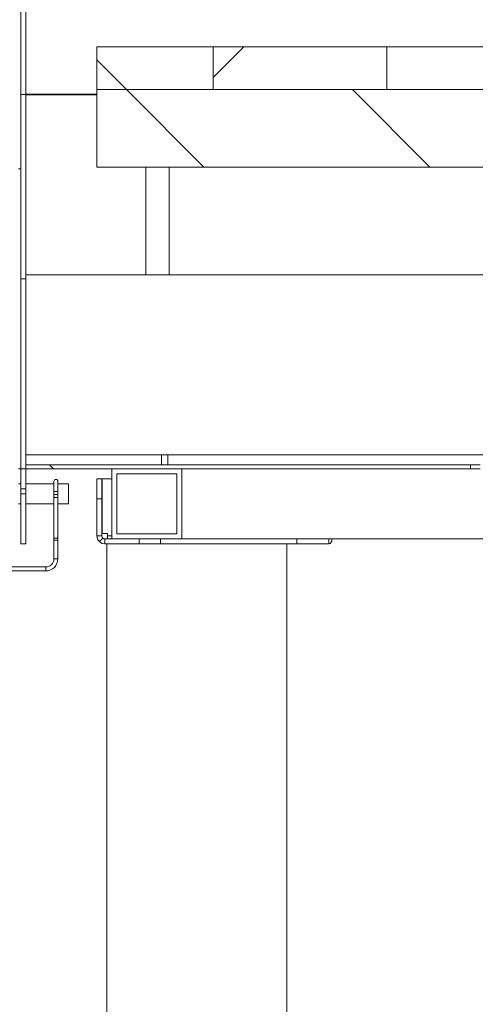
# Model space of a CAD drawing. Units: inches. Extents: x 0.4 to 16.6, y 0.2 to 10.8.
# Drawn here: x 11.3 to 11.6, y 5.4 to 6.2 of the extents above; entities that cross this region are included whole.
import ezdxf

# ---------------------------------------------------------------- set-up
doc = ezdxf.new("R2010")
doc.units = ezdxf.units.IN
doc.header["$MEASUREMENT"] = 0

msp = doc.modelspace()

# ---------------------------------------------------------------- hatches: boundary and pattern name
at = {"linetype": 'Continuous', "lineweight": 0}
h = msp.add_hatch(dxfattribs=at)
h.set_pattern_fill('ANSI35', angle=90, style=0)
h.paths.add_polyline_path([(11.349883, 6.128291), (11.440822, 6.128291), (11.440822, 6.161479), (11.349883, 6.161479)], flags=0)
h = msp.add_hatch(dxfattribs=at)
h.set_pattern_fill('ANSI35', style=0)
h.paths.add_polyline_path([(11.576515, 6.161479), (11.440822, 6.161479), (11.440822, 6.128291), (11.576515, 6.128291)], flags=0)
h = msp.add_hatch(dxfattribs=at)
h.set_pattern_fill('ANSI35', angle=90, style=0)
h.paths.add_polyline_path([(11.712208, 6.161479), (11.576515, 6.161479), (11.576515, 6.128291), (11.712208, 6.128291)], flags=0)
h = msp.add_hatch(dxfattribs=at)
h.set_pattern_fill('ANSI35', angle=90, style=0)
h.paths.add_polyline_path([(11.349883, 6.128291), (11.349883, 6.067729), (11.847901, 6.067729), (11.847901, 6.128291)], flags=0)
h = msp.add_hatch(dxfattribs=at)
h.set_pattern_fill('ANSI32', angle=90, style=0)
h.paths.add_polyline_path([(11.294305, 5.83515), (11.294305, 5.831869), (11.641898, 5.831869), (11.641898, 5.83515)], flags=0)
h = msp.add_hatch(dxfattribs=at)
h.set_pattern_fill('ANSI32', style=0)
h.paths.add_polyline_path([(11.361617, 5.777182), (11.416305, 5.777182), (11.416305, 5.831869), (11.361617, 5.831869)], flags=0)
h.paths.add_polyline_path([(11.412399, 5.827963), (11.412399, 5.781088), (11.365524, 5.781088), (11.365524, 5.827963)], flags=0)

# ---------------------------------------------------------------- linework, layer by layer
at = {"color": 7, "linetype": 'Continuous', "lineweight": 15}
for p, q in [((11.290399, 6.441244), (11.290399, 6.124371)), ((11.294305, 6.441244), (11.294305, 6.124371)), ((11.294305, 6.441244), (11.294305, 6.124506)), ((11.349883, 6.161479), (11.349883, 6.128291)), ((11.440822, 6.161479), (11.349883, 6.161479)), ((11.440822, 6.128291), (11.440822, 6.161479)), ((11.440822, 6.161479), (11.576515, 6.161479)), ((11.576515, 6.161479), (11.576515, 6.128291)), ((11.576515, 6.161479), (11.712208, 6.161479)), ((11.294305, 6.124371), (11.290399, 6.124371)), ((11.290399, 6.124371), (11.290399, 5.980307)), ((11.294305, 6.124506), (11.294305, 6.124232)), ((11.294305, 6.124232), (11.294305, 5.980307)), ((11.349883, 6.128291), (11.847901, 6.128291)), ((11.349883, 6.067729), (11.349883, 6.128291)), ((11.440822, 6.128291), (11.349883, 6.128291)), ((11.440822, 6.128291), (11.576515, 6.128291)), ((11.576515, 6.128291), (11.712208, 6.128291)), ((11.288461, 6.066283), (11.290399, 6.066283)), ((11.349883, 6.067729), (11.847901, 6.067729)), ((11.388055, 6.067729), (11.388055, 5.983588)), ((11.406375, 5.983588), (11.406375, 6.067729)), ((11.294305, 5.980307), (11.290399, 5.980307)), ((11.290399, 5.980307), (11.290399, 5.831869)), ((11.294305, 5.980307), (11.294305, 5.831869)), ((11.294319, 5.983588), (11.294319, 5.842963)), ((11.294319, 5.983588), (12.952947, 5.983588)), ((11.294319, 5.936871), (11.294305, 5.936871)), ((11.294319, 5.842963), (13.16326, 5.842963)), ((11.288461, 5.831908), (11.290399, 5.831908)), ((11.290399, 5.831869), (11.294305, 5.831869)), ((11.290399, 5.816244), (11.290399, 5.831869)), ((11.294305, 5.831869), (11.294305, 5.83515)), ((11.294305, 5.83515), (11.641898, 5.83515)), ((11.294305, 5.816244), (11.294305, 5.831869)), ((11.294305, 5.831869), (11.641898, 5.831869)), ((11.361617, 5.831869), (11.361617, 5.777182)), ((11.416305, 5.831869), (11.361617, 5.831869)), ((11.416305, 5.831869), (11.416305, 5.777182)), ((11.641898, 5.831869), (11.641898, 5.83515)), ((11.649594, 5.83515), (11.641898, 5.83515)), ((11.649594, 5.831869), (11.641898, 5.831869)), ((11.349899, 5.808432), (11.349899, 5.824057)), ((11.349899, 5.824057), (11.353805, 5.824057)), ((11.353805, 5.824057), (11.353805, 5.808432)), ((11.354026, 5.824057), (11.354026, 5.781479)), ((11.361617, 5.824057), (11.354026, 5.824057)), ((11.412399, 5.827963), (11.365524, 5.827963)), ((11.365524, 5.827963), (11.365524, 5.781088)), ((11.412399, 5.827963), (11.412399, 5.781088)), ((11.290399, 5.820189), (11.288461, 5.820189)), ((11.294305, 5.816244), (11.290399, 5.816244)), ((11.290399, 5.812338), (11.290399, 5.816244)), ((11.316196, 5.820189), (11.294305, 5.820189)), ((11.294305, 5.812338), (11.294305, 5.816244)), ((11.316196, 5.822142), (11.316196, 5.814329)), ((11.319321, 5.814329), (11.319321, 5.822142)), ((11.327524, 5.820189), (11.319321, 5.820189)), ((11.327524, 5.812376), (11.327524, 5.820189)), ((11.294305, 5.812338), (11.290399, 5.812338)), ((11.290399, 5.773275), (11.290399, 5.812338)), ((11.294305, 5.773275), (11.294305, 5.812338)), ((11.316196, 5.814329), (11.316196, 5.811949)), ((11.316196, 5.811949), (11.316196, 5.809961)), ((11.316196, 5.809961), (11.316196, 5.778197)), ((11.319321, 5.811949), (11.319321, 5.814329)), ((11.319321, 5.809961), (11.319321, 5.811949)), ((11.319321, 5.778197), (11.319321, 5.809961)), ((11.327524, 5.804564), (11.327524, 5.812376)), ((11.353805, 5.808432), (11.349899, 5.808432)), ((11.349899, 5.808432), (11.349899, 5.779525)), ((11.353805, 5.808432), (11.353805, 5.779525)), ((11.288461, 5.804564), (11.290399, 5.804564)), ((11.294305, 5.804564), (11.316196, 5.804564)), ((11.319321, 5.804564), (11.327524, 5.804564)), ((11.316196, 5.778197), (11.316196, 5.77621)), ((11.316196, 5.77621), (11.316196, 5.761595)), ((11.319321, 5.77621), (11.319321, 5.778197)), ((11.319321, 5.761595), (11.319321, 5.77621)), ((11.353805, 5.779525), (11.349899, 5.779525)), ((11.354492, 5.777868), (11.35173, 5.775106)), ((11.358102, 5.781479), (11.354026, 5.781479)), ((11.356149, 5.777182), (11.356149, 5.773275)), ((11.356149, 5.777182), (11.361617, 5.777182)), ((11.358102, 5.781479), (11.358102, 5.779525)), ((11.358102, 5.777182), (11.358102, 5.779525)), ((11.416305, 5.777182), (11.361617, 5.777182)), ((11.412399, 5.781088), (11.365524, 5.781088)), ((11.382961, 5.777182), (11.382961, 5.773275)), ((11.399678, 5.777182), (11.399678, 5.773275)), ((11.818649, 5.777182), (11.416305, 5.777182)), ((11.506149, 5.773275), (11.506149, 5.777182)), ((11.531149, 5.777182), (11.531149, 5.773275)), ((11.533492, 5.777182), (11.533492, 5.775106)), ((11.290399, 5.773275), (11.294305, 5.773275)), ((11.356149, 5.773275), (11.382961, 5.773275)), ((11.357711, 5.773275), (11.357711, 4.648275)), ((11.382961, 5.773275), (11.399678, 5.773275)), ((11.399678, 5.773275), (11.506149, 5.773275)), ((11.498336, 5.398275), (11.498336, 5.773275)), ((11.506149, 5.773275), (11.531149, 5.773275)), ((11.309946, 5.755345), (11.220102, 5.755345)), ((11.220102, 5.75222), (11.309946, 5.75222))]:
    msp.add_line(p, q, dxfattribs=at)
at = {"color": 8, "linetype": 'Continuous', "lineweight": 15}
for p, q in [((11.349883, 6.124506), (11.294305, 6.124506)), ((11.349883, 6.124232), (11.294305, 6.124232)), ((11.40044, 5.842963), (11.40044, 5.83515)), ((11.405314, 5.842963), (11.405314, 5.83515)), ((11.316196, 5.814329), (11.319321, 5.814329)), ((11.316196, 5.811949), (11.319321, 5.811949)), ((11.316196, 5.77621), (11.319321, 5.77621)), ((11.361617, 5.779525), (11.358102, 5.779525)), ((11.316196, 5.761595), (11.319321, 5.761595)), ((11.309946, 5.755345), (11.309946, 5.75222))]:
    msp.add_line(p, q, dxfattribs=at)
at = {"color": 8, "linetype": 'Continuous', "lineweight": 15, "flags": 128}
msp.add_lwpolyline([(11.316196, 5.809961), (11.316315, 5.809809), (11.316653, 5.80968), (11.31716, 5.809594), (11.317758, 5.809564), (11.318356, 5.809594), (11.318863, 5.80968), (11.319202, 5.809809), (11.319321, 5.809961), (11.319321, 5.809961)], dxfattribs=at)
at = {"color": 7, "linetype": 'Continuous', "lineweight": 15, "flags": 128}
for points in [[(11.356149, 5.777182), (11.355252, 5.77736), (11.354492, 5.777868)], [(11.356149, 5.773275), (11.353757, 5.773751), (11.35173, 5.775106)], [(11.533492, 5.775106), (11.532321, 5.773751), (11.531149, 5.773275)]]:
    msp.add_lwpolyline(points, dxfattribs=at)
at = {"color": 7, "linetype": 'Continuous', "lineweight": 15}
for centre, radius, start, end in [((11.317758, 5.822142), 0.001563, 0, 180), ((11.356149, 5.779525), 0.00625, 180, 225.003315), ((11.356149, 5.779525), 0.002344, 180, 225.003315), ((11.309946, 5.761595), 0.00625, 270, 0), ((11.309946, 5.761595), 0.009375, 270, 0)]:
    msp.add_arc(centre, radius, start, end, dxfattribs=at)
at = {"color": 8, "linetype": 'Continuous', "lineweight": 15}
msp.add_arc((11.317758, 5.780471), 0.002759, 235.50567, 304.49433, dxfattribs=at)

doc.saveas('drawing.dxf')
